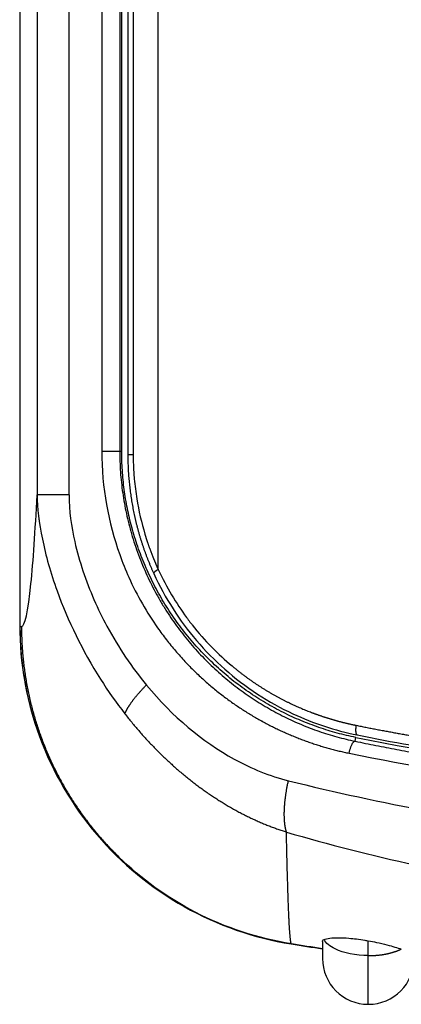
# Model space of a CAD drawing. Units: millimetres. Extents: x 3000 to 4500, y 2000 to 4000.
# Drawn here: x 3466 to 3528, y 3109 to 3270 of the extents above; entities that cross this region are included whole.
import ezdxf

# ---------------------------------------------------------------- set-up
doc = ezdxf.new("R2010")
doc.units = ezdxf.units.MM
doc.header["$LTSCALE"] = 8

# ---------------------------------------------------------------- blocks, each defined once
blk = doc.blocks.new('A$C07CB02FF')
for p, q in [((-127.76, 352.53), (-127.76, 58.53)), ((-124.96, 330.97), (-124.96, 80.08)), ((-119.72, 80.08), (-119.72, 330.97)), ((-111.11, 87.24), (-111.11, 323.81)), ((-114.38, 207.78), (-114.38, 87.24)), ((-111.43, 207.78), (-111.43, 87.24)), ((-109.23, 207.78), (-109.23, 86.69)), ((-105.13, 67.87), (-105.13, 207.78)), ((-127.8, 205.8), (-127.8, 83.48)), ((-114.38, 92.9), (-114.38, 92.9)), ((-114.38, 91.4), (-114.38, 91.4)), ((-111.43, 87.24), (-111.11, 87.24)), ((-110.11, 86.69), (-109.23, 86.69)), ((-127.8, 83.48), (-127.8, 58.8)), ((-114.24, 83.48), (-114.24, 83.48)), ((-111.29, 83.48), (-111.28, 83.48)), ((-110.96, 83.48), (-110.96, 83.48)), ((-119.72, 80.08), (-124.96, 80.08)), ((-124.73, 76.74), (-124.73, 76.67)), ((-124.64, 76.01), (-124.64, 75.96)), ((-126.54, 61.16), (-126.54, 61.16)), ((-127.76, 58.53), (-127.5, 58.53)), ((-100.69, 52.78), (-100.69, 52.78)), ((-99.22, 51.28), (-99.22, 51.28)), ((-72.9, 39.8), (-72.78, 40.41)), ((-66.76, 29.51), (-66.76, 29.51)), ((-92.25, 28.4), (-92.25, 28.39)), ((-92.09, 28.31), (-92.09, 28.31)), ((-70.76, 4.74), (-70.76, 7.16))]:
    blk.add_line(p, q)
for centre, radius, start, end in [((-93, 52.03), 9.03, 148.259, 148.2754), ((-93, 52.03), 9.03, 145.4626, 145.4672), ((-93, 52.03), 6.53, 155.4617, 155.4844), ((-93, 52.03), 6.53, 151.3728, 151.3776), ((-93, 52.03), 6, 153.1212, 153.1256), ((-93, 52.03), 9.03, 167.3233, 167.338), ((-93, 52.03), 6, 157.6473, 157.6715), ((-93, 52.03), 3, 185.539, 185.5789), ((-93, 52.03), 6, 190.0922, 190.1536), ((-93, 52.03), 3, 286.1314, 286.146), ((-93, 52.03), 6, 306.646, 306.6525), ((-93, 52.03), 6.53, 308.3941, 308.3994), ((-93, 52.03), 6, 270.9261, 271.0348), ((-93, 52.03), 6.53, 277.0352, 277.1261), ((-93, 52.03), 9.03, 314.3054, 314.3064), ((-93, 52.03), 9.03, 293.7355, 293.7861), ((0.06, 526.19), 526.19, 260.878, 261.4399), ((-70.76, 4.29), 7.5, 180, 270), ((-70.76, 4.29), 7.5, 270, 0)]:
    blk.add_arc(centre, radius, start, end)
for centre, major_axis, ratio, start_param, end_param in [((-113.43, 87.24), (2, 0), 0.00001, 4.215622, 6.265926), ((-73.05, 86.7), (0, -40.54), 0.892424, 4.71273, 4.754727), ((-73.1, 86.7), (0, -40.49), 0.892423, 4.754732, 4.811915), ((-73.74, 86.6), (0, -39.76), 0.892421, 4.811109, 4.893568), ((-68.24, 86.24), (-4.63, 42.82), 0.951175, 1.627224, 1.765287), ((-72.02, 87.01), (0, -41.74), 0.892419, 5.038208, 5.073065), ((-104.41, 67.87), (1.45, 0.67), 0.206132, 1.992293, 3.141673), ((-65.88, 89.78), (-6.7, -46.76), 0.927116, 5.527023, 5.5475), ((-67.69, 88.11), (-6.36, -44.23), 0.927215, 5.547114, 5.561197), ((0, 401.32), (-368.18, 0), 1, 1.371815, 1.570796)]:
    blk.add_ellipse(centre, major_axis=major_axis, ratio=ratio, start_param=start_param, end_param=end_param)
for points, degree in [([(-110.11, 207.78), (-110.11, 167.41), (-110.11, 127.05), (-110.11, 86.69)], 3), ([(-111.43, 87.24), (-111.47, 73.49), (-106.39, 59.65), (-97.18, 49.41), (-85.68, 42.43), (-72.9, 39.8)], 5), ([(-72.78, 40.41), (-85.62, 43), (-97.6, 49.99), (-106.62, 61.02), (-111.11, 74.14), (-111.11, 87.24)], 5), ([(-110.11, 86.69), (-110.11, 82.64), (-109.67, 78.59), (-108.8, 74.62), (-107.51, 70.81), (-105.86, 67.21)], 5), ([(-106.87, 72.27), (-106.46, 71.06), (-106.03, 69.92), (-105.59, 68.87), (-105.13, 67.87)], 4), ([(-105.13, 67.87), (-103.78, 64.96), (-102.21, 62.35), (-100.5, 60.03)], 3), ([(-120.43, 61.17), (-120.43, 61.17), (-120.43, 61.17), (-120.43, 61.18)], 3), ([(-127.5, 58.53), (-127.5, 50.13), (-125.82, 41.72), (-122.46, 33.77), (-117.6, 26.72), (-111.58, 20.86)], 5), ([(-119.39, 58.8), (-119.39, 58.8), (-119.39, 58.8), (-119.39, 58.8)], 3), ([(-113.53, 58.61), (-111.61, 55.05), (-109.43, 51.84), (-107.06, 48.99)], 3), ([(-105.23, 58.34), (-100.23, 51.23), (-94.2, 45.9), (-87.75, 41.96), (-80.92, 39.28), (-73.91, 37.84)], 5), ([(-101.09, 57.96), (-101.09, 57.96), (-101.09, 57.96), (-101.09, 57.96)], 3), ([(-99.57, 58.81), (-97.54, 56.24), (-95.35, 54.03), (-93.05, 52.11)], 3), ([(-101.33, 57.6), (-101.33, 57.6), (-101.33, 57.6), (-101.33, 57.6)], 3), ([(-102.58, 54.9), (-102.58, 54.9), (-102.58, 54.9), (-102.58, 54.9)], 3), ([(-93.05, 52.11), (-90, 49.56), (-86.78, 47.45), (-83.44, 45.79), (-80.04, 44.5)], 4), ([(-99.2, 51.26), (-99.2, 51.26), (-99.2, 51.26), (-99.2, 51.25)], 3), ([(-110.59, 44.28), (-110.29, 45.04), (-109.76, 45.93), (-109.02, 46.92), (-108.1, 47.95), (-107.06, 48.99)], 5), ([(-110.59, 44.28), (-106.33, 38.83), (-101.43, 33.96), (-96.02, 29.92), (-90.22, 26.85), (-84.16, 24.96)], 5), ([(-85.49, 44.91), (-85.49, 44.91), (-85.49, 44.91), (-85.49, 44.91)], 3), ([(-80.04, 44.5), (-78.63, 43.96), (-77.19, 43.48), (-75.73, 43.06), (-74.26, 42.7), (-72.76, 42.4)], 5), ([(-88.04, 43.02), (-88.04, 43.02), (-88.05, 43.01), (-88.05, 43.01)], 3), ([(-72.76, 42.4), (-72.85, 41.92), (-72.88, 41.45), (-72.83, 41.07), (-72.73, 40.86), (-72.58, 40.83)], 5), ([(-72.76, 42.4), (-66.18, 41.08), (-59.5, 39.9), (-52.72, 38.86), (-45.87, 37.97), (-38.96, 37.24)], 5), ([(-72.58, 40.83), (-61.13, 38.52), (-49.06, 36.66), (-36.64, 35.42)], 3), ([(-72.9, 39.8), (-58.97, 36.91), (-44.58, 34.64), (-29.84, 33.09), (-14.92, 32.32), (0, 32.32)], 5), ([(-84.16, 24.96), (-84.49, 26.08), (-84.63, 27.59), (-84.56, 29.41), (-84.28, 31.38), (-83.83, 33.35)], 5), ([(-83.33, 6.66), (-83.51, 6.69), (-83.68, 8.58), (-83.85, 12.32), (-84.01, 17.84), (-84.16, 24.96)], 5), ([(-111.58, 20.86), (-111.61, 20.89), (-111.64, 20.92), (-111.66, 20.94)], 3), ([(-78.26, 5.87), (-79.95, 6.13), (-81.64, 6.39), (-83.33, 6.66)], 3), ([(-70.76, 4.74), (-69.55, 4.74), (-68.35, 4.85), (-67.21, 5.08), (-66.2, 5.41), (-65.36, 5.82)], 5), ([(-78.26, 4.29), (-78.26, 4.29), (-78.26, 4.29), (-78.26, 4.29)], 3), ([(-70.76, -3.21), (-70.76, -3.21), (-70.76, -2.33), (-70.76, -0.58), (-70.76, 1.88), (-70.76, 4.74)], 5)]:
    blk.add_open_spline(points, degree=degree)
for points, knots in [([(-114.38, 87.24), (-114.38, 81.31), (-113.28, 75.47), (-111.44, 70.32), (-110.98, 69.04), (-110.48, 67.81), (-109.95, 66.61), (-108.58, 63.59), (-106.98, 60.83), (-105.23, 58.34)], [0, 0, 0, 0, 14.808088, 14.808088, 14.808088, 18.489951, 18.489951, 18.489951, 27.847956, 27.847956, 27.847956, 27.847956]), ([(-127.5, 58.53), (-126.97, 58.53), (-126.43, 60.95), (-125.96, 65.55), (-125.58, 69.17), (-125.25, 74.13), (-124.96, 80.08)], [0, 0, 0, 0, 31.00726, 31.00726, 31.00726, 55.41185, 55.41185, 55.41185, 55.41185]), ([(-124.96, 80.08), (-124.91, 77.91), (-124.64, 75.5), (-124.09, 72.84), (-123.55, 70.18), (-122.73, 67.31), (-121.68, 64.39), (-119.92, 59.52), (-117.53, 54.57), (-114.58, 49.94), (-113.34, 47.99), (-111.99, 46.09), (-110.59, 44.28)], [0, 0, 0, 0, 9.855468, 9.855468, 9.855468, 19.710936, 19.710936, 19.710936, 36.198103, 36.198103, 36.198103, 43.138995, 43.138995, 43.138995, 43.138995]), ([(-119.72, 80.08), (-119.72, 77.47), (-119.34, 74.87), (-118.79, 72.43), (-118.42, 70.78), (-117.96, 69.19), (-117.45, 67.64), (-116.37, 64.4), (-115.03, 61.39), (-113.53, 58.61)], [0, 0, 0, 0, 6.601, 6.601, 6.601, 11.059619, 11.059619, 11.059619, 20.390794, 20.390794, 20.390794, 20.390794]), ([(-105.86, 67.21), (-104.02, 63.17), (-101.64, 59.51), (-98.89, 56.29), (-97.44, 54.59), (-95.88, 53.02), (-94.23, 51.57), (-92.57, 50.11), (-90.79, 48.75), (-88.91, 47.52), (-87.02, 46.29), (-85.07, 45.21), (-83.09, 44.28), (-79.75, 42.73), (-76.23, 41.57), (-72.58, 40.83)], [0, 0, 0, 0, 19.070579, 19.070579, 19.070579, 29.087692, 29.087692, 29.087692, 39.192354, 39.192354, 39.192354, 49.297017, 49.297017, 49.297017, 66.230828, 66.230828, 66.230828, 66.230828]), ([(-127.8, 58.8), (-127.8, 52.57), (-126.7, 46.39), (-122.39, 34.7), (-119.22, 29.28), (-111.14, 19.8), (-106.3, 15.81), (-95.44, 9.71), (-89.51, 7.64), (-83.36, 6.65)], [0, 0, 0, 0, 1.86915, 1.86915, 3.738086, 3.738086, 5.607237, 5.607237, 7.476323, 7.476323, 7.476323, 7.476323]), ([(-127.76, 58.53), (-127.76, 52.18), (-126.59, 45.9), (-122.13, 34.32), (-118.98, 29.07), (-113.95, 23.25), (-112.83, 22.07), (-111.66, 20.94)], [0, 0, 0, 0, 1.90283, 1.90283, 3.724459, 3.724459, 4.212307, 4.212307, 4.212307, 4.212307]), ([(-107.06, 48.99), (-102.78, 43.81), (-97.93, 39.74), (-92.7, 36.87), (-89.84, 35.3), (-86.87, 34.1), (-83.83, 33.35)], [32.359358, 32.359358, 32.359358, 32.359358, 54.00271, 54.00271, 54.00271, 65.842492, 65.842492, 65.842492, 65.842492]), ([(-73.91, 37.84), (-73.77, 38.57), (-73.49, 39.29), (-73.23, 39.61), (-73.11, 39.75), (-73, 39.81), (-72.9, 39.8)], [0, 0, 0, 0, 2.868541, 2.868541, 2.868541, 4.104336, 4.104336, 4.104336, 4.104336]), ([(-73.91, 37.84), (-54.25, 33.79), (-33.63, 31.27), (-12.81, 30.54), (-8.54, 30.39), (-4.27, 30.32), (0, 30.32)], [0, 0, 0, 0, 62.820539, 62.820539, 62.820539, 75.685795, 75.685795, 75.685795, 75.685795]), ([(-83.83, 33.35), (-68.71, 29.59), (-52.95, 26.64), (-36.84, 24.85), (-24.68, 23.51), (-12.34, 22.82), (0, 22.82)], [0.000354, 0.000354, 0.000354, 0.000354, 49.339982, 49.339982, 49.339982, 86.573004, 86.573004, 86.573004, 86.573004]), ([(-84.16, 24.95), (-70.45, 20.92), (-56.01, 17.72), (-41.09, 15.64), (-27.64, 13.77), (-13.83, 12.8), (0, 12.8)], [0.000144, 0.000144, 0.000144, 0.000144, 44.361942, 44.361942, 44.361942, 84.324921, 84.324921, 84.324921, 84.324921]), ([(-83.33, 6.66), (-88.78, 7.54), (-94.17, 9.31), (-103.65, 14.21), (-107.91, 17.3), (-111.58, 20.86)], [0, 0, 0, 0, 1.656926, 1.656926, 3.206786, 3.206786, 3.206786, 3.206786]), ([(-78.26, 7.07), (-78.26, 7.13), (-78.24, 7.18), (-78.16, 7.28), (-78.1, 7.33), (-78.01, 7.37)], [0.0000001, 0.0000001, 0.0000001, 0.0000001, 0.1249764, 0.1249764, 0.2504772, 0.2504772, 0.2504772, 0.2504772]), ([(-78.26, 7.07), (-78.26, 6.02), (-78.26, 5.2), (-78.26, 4.74), (-78.26, 4.44), (-78.26, 4.29), (-78.26, 4.29)], [0.000043, 0.000043, 0.000043, 0.000043, 4.118428, 4.118428, 4.118428, 6.759177, 6.759177, 6.759177, 6.759177]), ([(-78.01, 7.37), (-77.81, 7.47), (-77.49, 7.56), (-76.64, 7.66), (-76.15, 7.69), (-75.07, 7.67), (-74.53, 7.65), (-73.53, 7.56), (-73.11, 7.52), (-72.24, 7.41), (-71.79, 7.34), (-71.14, 7.23), (-70.95, 7.2), (-70.76, 7.16)], [0.000004, 0.000004, 0.000004, 0.000004, 0.283967, 0.283967, 0.526306, 0.526306, 0.726602, 0.726602, 0.86155, 0.86155, 0.999384, 0.999384, 1.058363, 1.058363, 1.058363, 1.058363]), ([(-70.76, 4.74), (-72.78, 4.74), (-74.79, 5.14), (-76.19, 5.83), (-77.06, 6.26), (-77.69, 6.8), (-78.01, 7.37)], [0, 0, 0, 0, 6.386276, 6.386276, 6.386276, 10.379534, 10.379534, 10.379534, 10.379534]), ([(-70.76, 7.16), (-70.31, 7.08), (-69.87, 7), (-68.84, 6.78), (-68.25, 6.64), (-66.8, 6.27), (-66.01, 6.03), (-65.36, 5.82)], [0, 0, 0, 0, 0.1364426, 0.1364426, 0.3333094, 0.3333094, 0.6652217, 0.6652217, 0.6652217, 0.6652217])]:
    blk.add_open_spline(points, degree=3, knots=knots)
blk.add_rational_spline([(-100.79, 52.88), (-100.79, 52.88), (-100.79, 52.88)], [7.62908716296, 7.63057195715, 7.63205668701], degree=2)

msp = doc.modelspace()

# ---------------------------------------------------------------- block references
msp.add_blockref('A$C07CB02FF', (3593.64, 3112.59))

doc.saveas('drawing.dxf')
